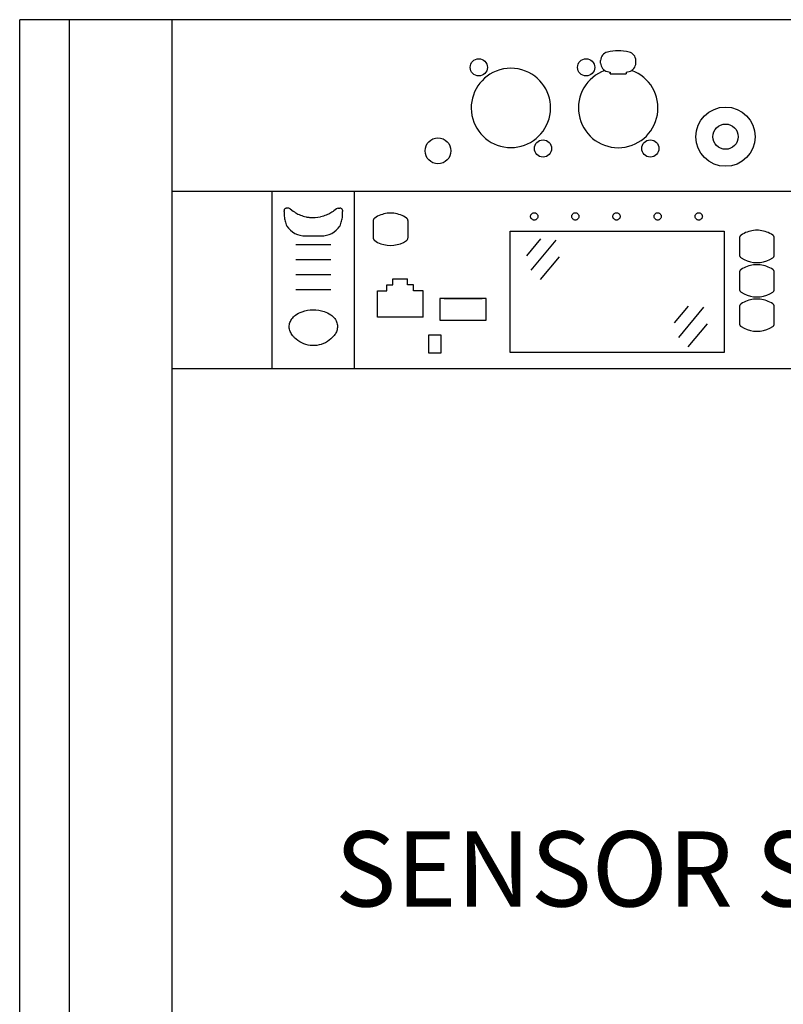
# Model space of a CAD drawing. Units: inches. Extents: x 0.1 to 17.5, y 0.1 to 24.2.
# Drawn here: x 0.1 to 9, y 12.7 to 24.2 of the extents above; entities that cross this region are included whole.
import ezdxf

# ---------------------------------------------------------------- set-up
doc = ezdxf.new("R2010")
doc.units = ezdxf.units.IN
doc.header["$LTSCALE"] = 3
doc.header["$MEASUREMENT"] = 0
doc.layers.get('0').update_dxf_attribs({"linetype": 'CONTINUOUS'})
doc.layers.add('TEXT', color=1, linetype='CONTINUOUS')
doc.styles.add('ARIAL', font='arial.ttf')

msp = doc.modelspace()

# ---------------------------------------------------------------- linework, layer by layer
for p, q in [((0.083, 0.87), (0.083, 24.21)), ((17.526, 24.21), (0.083, 24.21)), ((0.663, 0.87), (0.663, 24.21)), ((1.854, 24.21), (1.854, 0.87)), ((6.849, 23.705), (6.849, 23.735)), ((7.259, 23.705), (7.259, 23.735)), ((6.961, 23.6), (6.961, 23.578)), ((6.961, 23.578), (6.961, 23.6)), ((6.961, 23.578), (7.147, 23.578)), ((7.147, 23.6), (7.147, 23.578)), ((15.766, 22.21), (1.854, 22.21)), ((3.025, 20.149), (3.025, 22.21)), ((3.982, 20.149), (3.982, 22.21)), ((3.216, 22.015), (3.194, 22.016)), ((3.792, 22.015), (3.812, 22.016)), ((3.163, 21.99), (3.162, 21.985)), ((3.162, 21.978), (3.162, 21.985)), ((3.235, 22.007), (3.267, 21.982)), ((3.772, 22.007), (3.743, 21.984)), ((3.844, 21.991), (3.844, 21.985)), ((3.844, 21.985), (3.844, 21.978)), ((4.211, 21.896), (4.209, 21.893)), ((4.214, 21.899), (4.211, 21.896)), ((4.218, 21.901), (4.214, 21.899)), ((4.235, 21.912), (4.218, 21.901)), ((4.252, 21.922), (4.235, 21.912)), ((4.27, 21.93), (4.252, 21.922)), ((4.288, 21.938), (4.27, 21.93)), ((4.307, 21.944), (4.288, 21.938)), ((4.326, 21.949), (4.307, 21.944)), ((4.345, 21.953), (4.326, 21.949)), ((4.364, 21.956), (4.345, 21.953)), ((4.384, 21.958), (4.364, 21.956)), ((4.403, 21.958), (4.384, 21.958)), ((4.422, 21.958), (4.403, 21.958)), ((4.442, 21.956), (4.422, 21.958)), ((4.461, 21.953), (4.442, 21.956)), ((4.48, 21.949), (4.461, 21.953)), ((4.499, 21.944), (4.48, 21.949)), ((4.517, 21.938), (4.499, 21.944)), ((4.536, 21.931), (4.517, 21.938)), ((4.553, 21.922), (4.536, 21.931)), ((4.571, 21.912), (4.553, 21.922)), ((4.588, 21.901), (4.571, 21.912)), ((4.591, 21.899), (4.588, 21.901)), ((4.594, 21.896), (4.591, 21.899)), ((4.597, 21.893), (4.594, 21.896)), ((6.034, 21.926), (6.036, 21.933)), ((6.034, 21.926), (6.036, 21.933)), ((6.034, 21.926), (6.036, 21.933)), ((6.034, 21.92), (6.034, 21.926)), ((6.034, 21.92), (6.034, 21.926)), ((6.034, 21.92), (6.034, 21.926)), ((6.034, 21.913), (6.034, 21.92)), ((6.034, 21.913), (6.034, 21.92)), ((6.034, 21.913), (6.034, 21.92)), ((6.036, 21.906), (6.034, 21.913)), ((6.036, 21.906), (6.034, 21.913)), ((6.036, 21.906), (6.034, 21.913)), ((6.036, 21.933), (6.038, 21.939)), ((6.036, 21.933), (6.038, 21.939)), ((6.036, 21.933), (6.038, 21.939)), ((6.038, 21.9), (6.036, 21.906)), ((6.038, 21.9), (6.036, 21.906)), ((6.038, 21.9), (6.036, 21.906)), ((6.038, 21.939), (6.042, 21.944)), ((6.038, 21.939), (6.042, 21.944)), ((6.038, 21.939), (6.042, 21.944)), ((6.042, 21.895), (6.038, 21.9)), ((6.042, 21.895), (6.038, 21.9)), ((6.042, 21.895), (6.038, 21.9)), ((6.042, 21.944), (6.046, 21.949)), ((6.042, 21.944), (6.046, 21.949)), ((6.042, 21.944), (6.046, 21.949)), ((6.046, 21.949), (6.051, 21.954)), ((6.046, 21.949), (6.051, 21.954)), ((6.046, 21.949), (6.051, 21.954)), ((6.051, 21.954), (6.056, 21.957)), ((6.051, 21.954), (6.056, 21.957)), ((6.051, 21.954), (6.056, 21.957)), ((6.056, 21.957), (6.063, 21.96)), ((6.056, 21.957), (6.063, 21.96)), ((6.056, 21.957), (6.063, 21.96)), ((6.063, 21.96), (6.069, 21.961)), ((6.063, 21.96), (6.069, 21.961)), ((6.063, 21.96), (6.069, 21.961)), ((6.069, 21.961), (6.076, 21.962)), ((6.069, 21.961), (6.076, 21.962)), ((6.069, 21.961), (6.076, 21.962)), ((6.076, 21.962), (6.083, 21.961)), ((6.076, 21.962), (6.083, 21.961)), ((6.076, 21.962), (6.083, 21.961)), ((6.083, 21.961), (6.089, 21.96)), ((6.083, 21.961), (6.089, 21.96)), ((6.083, 21.961), (6.089, 21.96)), ((6.089, 21.96), (6.095, 21.957)), ((6.089, 21.96), (6.095, 21.957)), ((6.089, 21.96), (6.095, 21.957)), ((6.095, 21.957), (6.101, 21.954)), ((6.095, 21.957), (6.101, 21.954)), ((6.095, 21.957), (6.101, 21.954)), ((6.101, 21.954), (6.106, 21.949)), ((6.101, 21.954), (6.106, 21.949)), ((6.101, 21.954), (6.106, 21.949)), ((6.106, 21.949), (6.11, 21.944)), ((6.106, 21.949), (6.11, 21.944)), ((6.106, 21.949), (6.11, 21.944)), ((6.11, 21.944), (6.113, 21.939)), ((6.11, 21.944), (6.113, 21.939)), ((6.11, 21.944), (6.113, 21.939)), ((6.113, 21.9), (6.11, 21.895)), ((6.113, 21.9), (6.11, 21.895)), ((6.113, 21.9), (6.11, 21.895)), ((6.113, 21.939), (6.116, 21.933)), ((6.113, 21.939), (6.116, 21.933)), ((6.113, 21.939), (6.116, 21.933)), ((6.116, 21.906), (6.113, 21.9)), ((6.116, 21.906), (6.113, 21.9)), ((6.116, 21.906), (6.113, 21.9)), ((6.116, 21.933), (6.117, 21.926)), ((6.116, 21.933), (6.117, 21.926)), ((6.116, 21.933), (6.117, 21.926)), ((6.117, 21.913), (6.116, 21.906)), ((6.117, 21.913), (6.116, 21.906)), ((6.117, 21.913), (6.116, 21.906)), ((6.117, 21.926), (6.118, 21.92)), ((6.117, 21.926), (6.118, 21.92)), ((6.117, 21.926), (6.118, 21.92)), ((6.118, 21.92), (6.117, 21.913)), ((6.118, 21.92), (6.117, 21.913)), ((6.118, 21.92), (6.117, 21.913)), ((6.513, 21.926), (6.515, 21.933)), ((6.513, 21.926), (6.515, 21.933)), ((6.513, 21.926), (6.515, 21.933)), ((6.513, 21.92), (6.513, 21.926)), ((6.513, 21.92), (6.513, 21.926)), ((6.513, 21.92), (6.513, 21.926)), ((6.513, 21.913), (6.513, 21.92)), ((6.513, 21.913), (6.513, 21.92)), ((6.513, 21.913), (6.513, 21.92)), ((6.515, 21.906), (6.513, 21.913)), ((6.515, 21.906), (6.513, 21.913)), ((6.515, 21.906), (6.513, 21.913)), ((6.515, 21.933), (6.517, 21.939)), ((6.515, 21.933), (6.517, 21.939)), ((6.515, 21.933), (6.517, 21.939)), ((6.517, 21.9), (6.515, 21.906)), ((6.517, 21.9), (6.515, 21.906)), ((6.517, 21.9), (6.515, 21.906)), ((6.517, 21.939), (6.521, 21.944)), ((6.517, 21.939), (6.521, 21.944)), ((6.517, 21.939), (6.521, 21.944)), ((6.521, 21.895), (6.517, 21.9)), ((6.521, 21.895), (6.517, 21.9)), ((6.521, 21.895), (6.517, 21.9)), ((6.521, 21.944), (6.525, 21.949)), ((6.521, 21.944), (6.525, 21.949)), ((6.521, 21.944), (6.525, 21.949)), ((6.525, 21.949), (6.53, 21.954)), ((6.525, 21.949), (6.53, 21.954)), ((6.525, 21.949), (6.53, 21.954)), ((6.53, 21.954), (6.535, 21.957)), ((6.53, 21.954), (6.535, 21.957)), ((6.53, 21.954), (6.535, 21.957)), ((6.535, 21.957), (6.542, 21.96)), ((6.535, 21.957), (6.542, 21.96)), ((6.535, 21.957), (6.542, 21.96)), ((6.542, 21.96), (6.548, 21.961)), ((6.542, 21.96), (6.548, 21.961)), ((6.542, 21.96), (6.548, 21.961)), ((6.548, 21.961), (6.555, 21.962)), ((6.548, 21.961), (6.555, 21.962)), ((6.548, 21.961), (6.555, 21.962)), ((6.555, 21.962), (6.562, 21.961)), ((6.555, 21.962), (6.562, 21.961)), ((6.555, 21.962), (6.562, 21.961)), ((6.562, 21.961), (6.568, 21.96)), ((6.562, 21.961), (6.568, 21.96)), ((6.562, 21.961), (6.568, 21.96)), ((6.568, 21.96), (6.574, 21.957)), ((6.568, 21.96), (6.574, 21.957)), ((6.568, 21.96), (6.574, 21.957)), ((6.574, 21.957), (6.58, 21.954)), ((6.574, 21.957), (6.58, 21.954)), ((6.574, 21.957), (6.58, 21.954)), ((6.58, 21.954), (6.585, 21.949)), ((6.58, 21.954), (6.585, 21.949)), ((6.58, 21.954), (6.585, 21.949)), ((6.585, 21.949), (6.589, 21.944)), ((6.585, 21.949), (6.589, 21.944)), ((6.585, 21.949), (6.589, 21.944)), ((6.589, 21.944), (6.592, 21.939)), ((6.589, 21.944), (6.592, 21.939)), ((6.589, 21.944), (6.592, 21.939)), ((6.592, 21.9), (6.589, 21.895)), ((6.592, 21.9), (6.589, 21.895)), ((6.592, 21.9), (6.589, 21.895)), ((6.592, 21.939), (6.595, 21.933)), ((6.592, 21.939), (6.595, 21.933)), ((6.592, 21.939), (6.595, 21.933)), ((6.595, 21.906), (6.592, 21.9)), ((6.595, 21.906), (6.592, 21.9)), ((6.595, 21.906), (6.592, 21.9)), ((6.595, 21.933), (6.596, 21.926)), ((6.595, 21.933), (6.596, 21.926)), ((6.595, 21.933), (6.596, 21.926)), ((6.596, 21.913), (6.595, 21.906)), ((6.596, 21.913), (6.595, 21.906)), ((6.596, 21.913), (6.595, 21.906)), ((6.596, 21.926), (6.597, 21.92)), ((6.596, 21.926), (6.597, 21.92)), ((6.596, 21.926), (6.597, 21.92)), ((6.597, 21.92), (6.596, 21.913)), ((6.597, 21.92), (6.596, 21.913)), ((6.597, 21.92), (6.596, 21.913)), ((6.992, 21.926), (6.994, 21.933)), ((6.992, 21.926), (6.994, 21.933)), ((6.992, 21.926), (6.994, 21.933)), ((6.992, 21.92), (6.992, 21.926)), ((6.992, 21.92), (6.992, 21.926)), ((6.992, 21.92), (6.992, 21.926)), ((6.992, 21.913), (6.992, 21.92)), ((6.992, 21.913), (6.992, 21.92)), ((6.992, 21.913), (6.992, 21.92)), ((6.994, 21.906), (6.992, 21.913)), ((6.994, 21.906), (6.992, 21.913)), ((6.994, 21.906), (6.992, 21.913)), ((6.994, 21.933), (6.996, 21.939)), ((6.994, 21.933), (6.996, 21.939)), ((6.994, 21.933), (6.996, 21.939)), ((6.996, 21.9), (6.994, 21.906)), ((6.996, 21.9), (6.994, 21.906)), ((6.996, 21.9), (6.994, 21.906)), ((6.996, 21.939), (7, 21.944)), ((6.996, 21.939), (7, 21.944)), ((6.996, 21.939), (7, 21.944)), ((7, 21.895), (6.996, 21.9)), ((7, 21.895), (6.996, 21.9)), ((7, 21.895), (6.996, 21.9)), ((7, 21.944), (7.004, 21.949)), ((7, 21.944), (7.004, 21.949)), ((7, 21.944), (7.004, 21.949)), ((7.004, 21.949), (7.009, 21.954)), ((7.004, 21.949), (7.009, 21.954)), ((7.004, 21.949), (7.009, 21.954)), ((7.009, 21.954), (7.014, 21.957)), ((7.009, 21.954), (7.014, 21.957)), ((7.009, 21.954), (7.014, 21.957)), ((7.014, 21.957), (7.021, 21.96)), ((7.014, 21.957), (7.021, 21.96)), ((7.014, 21.957), (7.021, 21.96)), ((7.021, 21.96), (7.027, 21.961)), ((7.021, 21.96), (7.027, 21.961)), ((7.021, 21.96), (7.027, 21.961)), ((7.027, 21.961), (7.034, 21.962)), ((7.027, 21.961), (7.034, 21.962)), ((7.027, 21.961), (7.034, 21.962)), ((7.034, 21.962), (7.041, 21.961)), ((7.034, 21.962), (7.041, 21.961)), ((7.034, 21.962), (7.041, 21.961)), ((7.041, 21.961), (7.047, 21.96)), ((7.041, 21.961), (7.047, 21.96)), ((7.041, 21.961), (7.047, 21.96)), ((7.047, 21.96), (7.053, 21.957)), ((7.047, 21.96), (7.053, 21.957)), ((7.047, 21.96), (7.053, 21.957)), ((7.053, 21.957), (7.059, 21.954)), ((7.053, 21.957), (7.059, 21.954)), ((7.053, 21.957), (7.059, 21.954)), ((7.059, 21.954), (7.064, 21.949)), ((7.059, 21.954), (7.064, 21.949)), ((7.059, 21.954), (7.064, 21.949)), ((7.064, 21.949), (7.068, 21.944)), ((7.064, 21.949), (7.068, 21.944)), ((7.064, 21.949), (7.068, 21.944)), ((7.068, 21.944), (7.071, 21.939)), ((7.068, 21.944), (7.071, 21.939)), ((7.068, 21.944), (7.071, 21.939)), ((7.071, 21.9), (7.068, 21.895)), ((7.071, 21.9), (7.068, 21.895)), ((7.071, 21.9), (7.068, 21.895)), ((7.071, 21.939), (7.074, 21.933)), ((7.071, 21.939), (7.074, 21.933)), ((7.071, 21.939), (7.074, 21.933)), ((7.074, 21.906), (7.071, 21.9)), ((7.074, 21.906), (7.071, 21.9)), ((7.074, 21.906), (7.071, 21.9)), ((7.074, 21.933), (7.075, 21.926)), ((7.074, 21.933), (7.075, 21.926)), ((7.074, 21.933), (7.075, 21.926)), ((7.075, 21.913), (7.074, 21.906)), ((7.075, 21.913), (7.074, 21.906)), ((7.075, 21.913), (7.074, 21.906)), ((7.075, 21.926), (7.076, 21.92)), ((7.075, 21.926), (7.076, 21.92)), ((7.075, 21.926), (7.076, 21.92)), ((7.076, 21.92), (7.075, 21.913)), ((7.076, 21.92), (7.075, 21.913)), ((7.076, 21.92), (7.075, 21.913)), ((7.471, 21.926), (7.473, 21.933)), ((7.471, 21.926), (7.473, 21.933)), ((7.471, 21.926), (7.473, 21.933)), ((7.471, 21.92), (7.471, 21.926)), ((7.471, 21.92), (7.471, 21.926)), ((7.471, 21.92), (7.471, 21.926)), ((7.471, 21.913), (7.471, 21.92)), ((7.471, 21.913), (7.471, 21.92)), ((7.471, 21.913), (7.471, 21.92)), ((7.473, 21.906), (7.471, 21.913)), ((7.473, 21.906), (7.471, 21.913)), ((7.473, 21.906), (7.471, 21.913)), ((7.473, 21.933), (7.475, 21.939)), ((7.473, 21.933), (7.475, 21.939)), ((7.473, 21.933), (7.475, 21.939)), ((7.475, 21.9), (7.473, 21.906)), ((7.475, 21.9), (7.473, 21.906)), ((7.475, 21.9), (7.473, 21.906)), ((7.475, 21.939), (7.479, 21.944)), ((7.475, 21.939), (7.479, 21.944)), ((7.475, 21.939), (7.479, 21.944)), ((7.479, 21.895), (7.475, 21.9)), ((7.479, 21.895), (7.475, 21.9)), ((7.479, 21.895), (7.475, 21.9)), ((7.479, 21.944), (7.483, 21.949)), ((7.479, 21.944), (7.483, 21.949)), ((7.479, 21.944), (7.483, 21.949)), ((7.483, 21.949), (7.488, 21.954)), ((7.483, 21.949), (7.488, 21.954)), ((7.483, 21.949), (7.488, 21.954)), ((7.488, 21.954), (7.493, 21.957)), ((7.488, 21.954), (7.493, 21.957)), ((7.488, 21.954), (7.493, 21.957)), ((7.493, 21.957), (7.499, 21.96)), ((7.493, 21.957), (7.499, 21.96)), ((7.493, 21.957), (7.499, 21.96)), ((7.499, 21.96), (7.506, 21.961)), ((7.499, 21.96), (7.506, 21.961)), ((7.499, 21.96), (7.506, 21.961)), ((7.506, 21.961), (7.513, 21.962)), ((7.506, 21.961), (7.513, 21.962)), ((7.506, 21.961), (7.513, 21.962)), ((7.513, 21.962), (7.52, 21.961)), ((7.513, 21.962), (7.52, 21.961)), ((7.513, 21.962), (7.52, 21.961)), ((7.52, 21.961), (7.526, 21.96)), ((7.52, 21.961), (7.526, 21.96)), ((7.52, 21.961), (7.526, 21.96)), ((7.526, 21.96), (7.532, 21.957)), ((7.526, 21.96), (7.532, 21.957)), ((7.526, 21.96), (7.532, 21.957)), ((7.532, 21.957), (7.538, 21.954)), ((7.532, 21.957), (7.538, 21.954)), ((7.532, 21.957), (7.538, 21.954)), ((7.538, 21.954), (7.543, 21.949)), ((7.538, 21.954), (7.543, 21.949)), ((7.538, 21.954), (7.543, 21.949)), ((7.543, 21.949), (7.547, 21.944)), ((7.543, 21.949), (7.547, 21.944)), ((7.543, 21.949), (7.547, 21.944)), ((7.547, 21.944), (7.55, 21.939)), ((7.547, 21.944), (7.55, 21.939)), ((7.547, 21.944), (7.55, 21.939)), ((7.55, 21.9), (7.547, 21.895)), ((7.55, 21.9), (7.547, 21.895)), ((7.55, 21.9), (7.547, 21.895)), ((7.55, 21.939), (7.553, 21.933)), ((7.55, 21.939), (7.553, 21.933)), ((7.55, 21.939), (7.553, 21.933)), ((7.553, 21.906), (7.55, 21.9)), ((7.553, 21.906), (7.55, 21.9)), ((7.553, 21.906), (7.55, 21.9)), ((7.553, 21.933), (7.554, 21.926)), ((7.553, 21.933), (7.554, 21.926)), ((7.553, 21.933), (7.554, 21.926)), ((7.554, 21.913), (7.553, 21.906)), ((7.554, 21.913), (7.553, 21.906)), ((7.554, 21.913), (7.553, 21.906)), ((7.554, 21.926), (7.555, 21.92)), ((7.554, 21.926), (7.555, 21.92)), ((7.554, 21.926), (7.555, 21.92)), ((7.555, 21.92), (7.554, 21.913)), ((7.555, 21.92), (7.554, 21.913)), ((7.555, 21.92), (7.554, 21.913)), ((7.95, 21.926), (7.952, 21.933)), ((7.95, 21.926), (7.952, 21.933)), ((7.95, 21.926), (7.952, 21.933)), ((7.95, 21.92), (7.95, 21.926)), ((7.95, 21.92), (7.95, 21.926)), ((7.95, 21.92), (7.95, 21.926)), ((7.95, 21.913), (7.95, 21.92)), ((7.95, 21.913), (7.95, 21.92)), ((7.95, 21.913), (7.95, 21.92)), ((7.952, 21.906), (7.95, 21.913)), ((7.952, 21.906), (7.95, 21.913)), ((7.952, 21.906), (7.95, 21.913)), ((7.952, 21.933), (7.954, 21.939)), ((7.952, 21.933), (7.954, 21.939)), ((7.952, 21.933), (7.954, 21.939)), ((7.954, 21.9), (7.952, 21.906)), ((7.954, 21.9), (7.952, 21.906)), ((7.954, 21.9), (7.952, 21.906)), ((7.954, 21.939), (7.958, 21.944)), ((7.954, 21.939), (7.958, 21.944)), ((7.954, 21.939), (7.958, 21.944)), ((7.958, 21.895), (7.954, 21.9)), ((7.958, 21.895), (7.954, 21.9)), ((7.958, 21.895), (7.954, 21.9)), ((7.958, 21.944), (7.962, 21.949)), ((7.958, 21.944), (7.962, 21.949)), ((7.958, 21.944), (7.962, 21.949)), ((7.962, 21.949), (7.967, 21.954)), ((7.962, 21.949), (7.967, 21.954)), ((7.962, 21.949), (7.967, 21.954)), ((7.967, 21.954), (7.972, 21.957)), ((7.967, 21.954), (7.972, 21.957)), ((7.967, 21.954), (7.972, 21.957)), ((7.972, 21.957), (7.979, 21.96)), ((7.972, 21.957), (7.979, 21.96)), ((7.972, 21.957), (7.979, 21.96)), ((7.979, 21.96), (7.985, 21.961)), ((7.979, 21.96), (7.985, 21.961)), ((7.979, 21.96), (7.985, 21.961)), ((7.985, 21.961), (7.992, 21.962)), ((7.985, 21.961), (7.992, 21.962)), ((7.985, 21.961), (7.992, 21.962)), ((7.992, 21.962), (7.999, 21.961)), ((7.992, 21.962), (7.999, 21.961)), ((7.992, 21.962), (7.999, 21.961)), ((7.999, 21.961), (8.005, 21.96)), ((7.999, 21.961), (8.005, 21.96)), ((7.999, 21.961), (8.005, 21.96)), ((8.005, 21.96), (8.011, 21.957)), ((8.005, 21.96), (8.011, 21.957)), ((8.005, 21.96), (8.011, 21.957)), ((8.011, 21.957), (8.017, 21.954)), ((8.011, 21.957), (8.017, 21.954)), ((8.011, 21.957), (8.017, 21.954)), ((8.017, 21.954), (8.022, 21.949)), ((8.017, 21.954), (8.022, 21.949)), ((8.017, 21.954), (8.022, 21.949)), ((8.022, 21.949), (8.026, 21.944)), ((8.022, 21.949), (8.026, 21.944)), ((8.022, 21.949), (8.026, 21.944)), ((8.026, 21.944), (8.029, 21.939)), ((8.026, 21.944), (8.029, 21.939)), ((8.026, 21.944), (8.029, 21.939)), ((8.029, 21.9), (8.026, 21.895)), ((8.029, 21.9), (8.026, 21.895)), ((8.029, 21.9), (8.026, 21.895)), ((8.029, 21.939), (8.032, 21.933)), ((8.029, 21.939), (8.032, 21.933)), ((8.029, 21.939), (8.032, 21.933)), ((8.032, 21.906), (8.029, 21.9)), ((8.032, 21.906), (8.029, 21.9)), ((8.032, 21.906), (8.029, 21.9)), ((8.032, 21.933), (8.033, 21.926)), ((8.032, 21.933), (8.033, 21.926)), ((8.032, 21.933), (8.033, 21.926)), ((8.033, 21.913), (8.032, 21.906)), ((8.033, 21.913), (8.032, 21.906)), ((8.033, 21.913), (8.032, 21.906)), ((8.033, 21.926), (8.034, 21.92)), ((8.033, 21.926), (8.034, 21.92)), ((8.033, 21.926), (8.034, 21.92)), ((8.034, 21.92), (8.033, 21.913)), ((8.034, 21.92), (8.033, 21.913)), ((8.034, 21.92), (8.033, 21.913)), ((4.201, 21.876), (4.2, 21.872)), ((4.2, 21.872), (4.2, 21.868)), ((4.2, 21.868), (4.2, 21.848)), ((4.2, 21.848), (4.2, 21.829)), ((4.2, 21.829), (4.2, 21.809)), ((4.2, 21.809), (4.2, 21.79)), ((4.2, 21.79), (4.2, 21.77)), ((4.202, 21.88), (4.201, 21.876)), ((4.203, 21.884), (4.202, 21.88)), ((4.204, 21.887), (4.203, 21.884)), ((4.206, 21.89), (4.204, 21.887)), ((4.209, 21.893), (4.206, 21.89)), ((4.6, 21.89), (4.597, 21.893)), ((4.601, 21.887), (4.6, 21.89)), ((4.603, 21.884), (4.601, 21.887)), ((4.604, 21.88), (4.603, 21.884)), ((4.605, 21.876), (4.604, 21.88)), ((4.605, 21.872), (4.605, 21.876)), ((4.606, 21.868), (4.605, 21.872)), ((4.606, 21.848), (4.606, 21.868)), ((4.606, 21.829), (4.606, 21.848)), ((4.606, 21.809), (4.606, 21.829)), ((4.606, 21.79), (4.606, 21.809)), ((4.606, 21.77), (4.606, 21.79)), ((6.046, 21.89), (6.042, 21.895)), ((6.046, 21.89), (6.042, 21.895)), ((6.046, 21.89), (6.042, 21.895)), ((6.051, 21.886), (6.046, 21.89)), ((6.051, 21.886), (6.046, 21.89)), ((6.051, 21.886), (6.046, 21.89)), ((6.056, 21.882), (6.051, 21.886)), ((6.056, 21.882), (6.051, 21.886)), ((6.056, 21.882), (6.051, 21.886)), ((6.063, 21.88), (6.056, 21.882)), ((6.063, 21.88), (6.056, 21.882)), ((6.063, 21.88), (6.056, 21.882)), ((6.069, 21.878), (6.063, 21.88)), ((6.069, 21.878), (6.063, 21.88)), ((6.069, 21.878), (6.063, 21.88)), ((6.076, 21.877), (6.069, 21.878)), ((6.076, 21.877), (6.069, 21.878)), ((6.076, 21.877), (6.069, 21.878)), ((6.083, 21.878), (6.076, 21.877)), ((6.083, 21.878), (6.076, 21.877)), ((6.083, 21.878), (6.076, 21.877)), ((6.089, 21.88), (6.083, 21.878)), ((6.089, 21.88), (6.083, 21.878)), ((6.089, 21.88), (6.083, 21.878)), ((6.095, 21.882), (6.089, 21.88)), ((6.095, 21.882), (6.089, 21.88)), ((6.095, 21.882), (6.089, 21.88)), ((6.101, 21.886), (6.095, 21.882)), ((6.101, 21.886), (6.095, 21.882)), ((6.101, 21.886), (6.095, 21.882)), ((6.106, 21.89), (6.101, 21.886)), ((6.106, 21.89), (6.101, 21.886)), ((6.106, 21.89), (6.101, 21.886)), ((6.11, 21.895), (6.106, 21.89)), ((6.11, 21.895), (6.106, 21.89)), ((6.11, 21.895), (6.106, 21.89)), ((6.525, 21.89), (6.521, 21.895)), ((6.525, 21.89), (6.521, 21.895)), ((6.525, 21.89), (6.521, 21.895)), ((6.53, 21.886), (6.525, 21.89)), ((6.53, 21.886), (6.525, 21.89)), ((6.53, 21.886), (6.525, 21.89)), ((6.535, 21.882), (6.53, 21.886)), ((6.535, 21.882), (6.53, 21.886)), ((6.535, 21.882), (6.53, 21.886)), ((6.542, 21.88), (6.535, 21.882)), ((6.542, 21.88), (6.535, 21.882)), ((6.542, 21.88), (6.535, 21.882)), ((6.548, 21.878), (6.542, 21.88)), ((6.548, 21.878), (6.542, 21.88)), ((6.548, 21.878), (6.542, 21.88)), ((6.555, 21.877), (6.548, 21.878)), ((6.555, 21.877), (6.548, 21.878)), ((6.555, 21.877), (6.548, 21.878)), ((6.562, 21.878), (6.555, 21.877)), ((6.562, 21.878), (6.555, 21.877)), ((6.562, 21.878), (6.555, 21.877)), ((6.568, 21.88), (6.562, 21.878)), ((6.568, 21.88), (6.562, 21.878)), ((6.568, 21.88), (6.562, 21.878)), ((6.574, 21.882), (6.568, 21.88)), ((6.574, 21.882), (6.568, 21.88)), ((6.574, 21.882), (6.568, 21.88)), ((6.58, 21.886), (6.574, 21.882)), ((6.58, 21.886), (6.574, 21.882)), ((6.58, 21.886), (6.574, 21.882)), ((6.585, 21.89), (6.58, 21.886)), ((6.585, 21.89), (6.58, 21.886)), ((6.585, 21.89), (6.58, 21.886)), ((6.589, 21.895), (6.585, 21.89)), ((6.589, 21.895), (6.585, 21.89)), ((6.589, 21.895), (6.585, 21.89)), ((7.004, 21.89), (7, 21.895)), ((7.004, 21.89), (7, 21.895)), ((7.004, 21.89), (7, 21.895)), ((7.009, 21.886), (7.004, 21.89)), ((7.009, 21.886), (7.004, 21.89)), ((7.009, 21.886), (7.004, 21.89)), ((7.014, 21.882), (7.009, 21.886)), ((7.014, 21.882), (7.009, 21.886)), ((7.014, 21.882), (7.009, 21.886)), ((7.021, 21.88), (7.014, 21.882)), ((7.021, 21.88), (7.014, 21.882)), ((7.021, 21.88), (7.014, 21.882)), ((7.027, 21.878), (7.021, 21.88)), ((7.027, 21.878), (7.021, 21.88)), ((7.027, 21.878), (7.021, 21.88)), ((7.034, 21.877), (7.027, 21.878)), ((7.034, 21.877), (7.027, 21.878)), ((7.034, 21.877), (7.027, 21.878)), ((7.041, 21.878), (7.034, 21.877)), ((7.041, 21.878), (7.034, 21.877)), ((7.041, 21.878), (7.034, 21.877)), ((7.047, 21.88), (7.041, 21.878)), ((7.047, 21.88), (7.041, 21.878)), ((7.047, 21.88), (7.041, 21.878)), ((7.053, 21.882), (7.047, 21.88)), ((7.053, 21.882), (7.047, 21.88)), ((7.053, 21.882), (7.047, 21.88)), ((7.059, 21.886), (7.053, 21.882)), ((7.059, 21.886), (7.053, 21.882)), ((7.059, 21.886), (7.053, 21.882)), ((7.064, 21.89), (7.059, 21.886)), ((7.064, 21.89), (7.059, 21.886)), ((7.064, 21.89), (7.059, 21.886)), ((7.068, 21.895), (7.064, 21.89)), ((7.068, 21.895), (7.064, 21.89)), ((7.068, 21.895), (7.064, 21.89)), ((7.483, 21.89), (7.479, 21.895)), ((7.483, 21.89), (7.479, 21.895)), ((7.483, 21.89), (7.479, 21.895)), ((7.488, 21.886), (7.483, 21.89)), ((7.488, 21.886), (7.483, 21.89)), ((7.488, 21.886), (7.483, 21.89)), ((7.493, 21.882), (7.488, 21.886)), ((7.493, 21.882), (7.488, 21.886)), ((7.493, 21.882), (7.488, 21.886)), ((7.499, 21.88), (7.493, 21.882)), ((7.499, 21.88), (7.493, 21.882)), ((7.499, 21.88), (7.493, 21.882)), ((7.506, 21.878), (7.499, 21.88)), ((7.506, 21.878), (7.499, 21.88)), ((7.506, 21.878), (7.499, 21.88)), ((7.513, 21.877), (7.506, 21.878)), ((7.513, 21.877), (7.506, 21.878)), ((7.513, 21.877), (7.506, 21.878)), ((7.52, 21.878), (7.513, 21.877)), ((7.52, 21.878), (7.513, 21.877)), ((7.52, 21.878), (7.513, 21.877)), ((7.526, 21.88), (7.52, 21.878)), ((7.526, 21.88), (7.52, 21.878)), ((7.526, 21.88), (7.52, 21.878)), ((7.532, 21.882), (7.526, 21.88)), ((7.532, 21.882), (7.526, 21.88)), ((7.532, 21.882), (7.526, 21.88)), ((7.538, 21.886), (7.532, 21.882)), ((7.538, 21.886), (7.532, 21.882)), ((7.538, 21.886), (7.532, 21.882)), ((7.543, 21.89), (7.538, 21.886)), ((7.543, 21.89), (7.538, 21.886)), ((7.543, 21.89), (7.538, 21.886)), ((7.547, 21.895), (7.543, 21.89)), ((7.547, 21.895), (7.543, 21.89)), ((7.547, 21.895), (7.543, 21.89)), ((7.962, 21.89), (7.958, 21.895)), ((7.962, 21.89), (7.958, 21.895)), ((7.962, 21.89), (7.958, 21.895)), ((7.967, 21.886), (7.962, 21.89)), ((7.967, 21.886), (7.962, 21.89)), ((7.967, 21.886), (7.962, 21.89)), ((7.972, 21.882), (7.967, 21.886)), ((7.972, 21.882), (7.967, 21.886)), ((7.972, 21.882), (7.967, 21.886)), ((7.979, 21.88), (7.972, 21.882)), ((7.979, 21.88), (7.972, 21.882)), ((7.979, 21.88), (7.972, 21.882)), ((7.985, 21.878), (7.979, 21.88)), ((7.985, 21.878), (7.979, 21.88)), ((7.985, 21.878), (7.979, 21.88)), ((7.992, 21.877), (7.985, 21.878)), ((7.992, 21.877), (7.985, 21.878)), ((7.992, 21.877), (7.985, 21.878)), ((7.999, 21.878), (7.992, 21.877)), ((7.999, 21.878), (7.992, 21.877)), ((7.999, 21.878), (7.992, 21.877)), ((8.005, 21.88), (7.999, 21.878)), ((8.005, 21.88), (7.999, 21.878)), ((8.005, 21.88), (7.999, 21.878)), ((8.011, 21.882), (8.005, 21.88)), ((8.011, 21.882), (8.005, 21.88)), ((8.011, 21.882), (8.005, 21.88)), ((8.017, 21.886), (8.011, 21.882)), ((8.017, 21.886), (8.011, 21.882)), ((8.017, 21.886), (8.011, 21.882)), ((8.022, 21.89), (8.017, 21.886)), ((8.022, 21.89), (8.017, 21.886)), ((8.022, 21.89), (8.017, 21.886)), ((8.026, 21.895), (8.022, 21.89)), ((8.026, 21.895), (8.022, 21.89)), ((8.026, 21.895), (8.022, 21.89)), ((3.594, 21.691), (3.412, 21.691)), ((4.2, 21.77), (4.2, 21.751)), ((4.2, 21.751), (4.2, 21.731)), ((4.2, 21.731), (4.2, 21.712)), ((4.2, 21.712), (4.2, 21.692)), ((4.2, 21.692), (4.2, 21.673)), ((4.2, 21.673), (4.2, 21.668)), ((4.2, 21.668), (4.201, 21.664)), ((4.605, 21.668), (4.606, 21.673)), ((4.605, 21.664), (4.605, 21.668)), ((4.606, 21.751), (4.606, 21.77)), ((4.606, 21.731), (4.606, 21.751)), ((4.606, 21.712), (4.606, 21.731)), ((4.606, 21.692), (4.606, 21.712)), ((4.606, 21.673), (4.606, 21.692)), ((5.794, 21.749), (8.288, 21.749)), ((5.794, 20.334), (5.794, 21.749)), ((8.288, 21.749), (8.288, 20.334)), ((8.468, 21.676), (8.467, 21.672)), ((8.467, 21.672), (8.467, 21.668)), ((8.467, 21.668), (8.467, 21.648)), ((8.47, 21.684), (8.468, 21.68)), ((8.468, 21.68), (8.468, 21.676)), ((8.471, 21.687), (8.47, 21.684)), ((8.473, 21.69), (8.471, 21.687)), ((8.475, 21.693), (8.473, 21.69)), ((8.478, 21.696), (8.475, 21.693)), ((8.481, 21.699), (8.478, 21.696)), ((8.485, 21.701), (8.481, 21.699)), ((8.502, 21.712), (8.485, 21.701)), ((8.519, 21.722), (8.502, 21.712)), ((8.537, 21.731), (8.519, 21.722)), ((8.555, 21.738), (8.537, 21.731)), ((8.574, 21.744), (8.555, 21.738)), ((8.593, 21.749), (8.574, 21.744)), ((8.612, 21.753), (8.593, 21.749)), ((8.631, 21.756), (8.612, 21.753)), ((8.651, 21.758), (8.631, 21.756)), ((8.67, 21.759), (8.651, 21.758)), ((8.689, 21.758), (8.67, 21.759)), ((8.709, 21.756), (8.689, 21.758)), ((8.728, 21.753), (8.709, 21.756)), ((8.747, 21.749), (8.728, 21.753)), ((8.766, 21.744), (8.747, 21.749)), ((8.784, 21.738), (8.766, 21.744)), ((8.802, 21.731), (8.784, 21.738)), ((8.82, 21.722), (8.802, 21.731)), ((8.838, 21.712), (8.82, 21.722)), ((8.855, 21.702), (8.838, 21.712)), ((8.858, 21.699), (8.855, 21.702)), ((8.861, 21.696), (8.858, 21.699)), ((8.864, 21.693), (8.861, 21.696)), ((8.866, 21.69), (8.864, 21.693)), ((8.868, 21.687), (8.866, 21.69)), ((8.87, 21.684), (8.868, 21.687)), ((8.871, 21.68), (8.87, 21.684)), ((8.872, 21.676), (8.871, 21.68)), ((8.872, 21.672), (8.872, 21.676)), ((8.872, 21.668), (8.872, 21.672)), ((8.872, 21.648), (8.872, 21.668)), ((3.3, 21.593), (3.706, 21.593)), ((4.201, 21.664), (4.202, 21.66)), ((4.202, 21.66), (4.203, 21.657)), ((4.203, 21.657), (4.204, 21.653)), ((4.204, 21.653), (4.206, 21.65)), ((4.206, 21.65), (4.208, 21.647)), ((4.208, 21.647), (4.211, 21.644)), ((4.211, 21.644), (4.214, 21.642)), ((4.214, 21.642), (4.218, 21.639)), ((4.218, 21.639), (4.252, 21.618)), ((4.252, 21.618), (4.288, 21.602)), ((4.288, 21.602), (4.326, 21.591)), ((4.326, 21.591), (4.364, 21.584)), ((4.364, 21.584), (4.403, 21.582)), ((4.403, 21.582), (4.442, 21.584)), ((4.442, 21.584), (4.48, 21.591)), ((4.48, 21.591), (4.517, 21.602)), ((4.517, 21.602), (4.553, 21.618)), ((4.553, 21.618), (4.588, 21.639)), ((4.588, 21.639), (4.591, 21.642)), ((4.591, 21.642), (4.594, 21.644)), ((4.594, 21.644), (4.597, 21.647)), ((4.597, 21.647), (4.6, 21.65)), ((4.6, 21.65), (4.601, 21.653)), ((4.601, 21.653), (4.603, 21.657)), ((4.603, 21.657), (4.604, 21.66)), ((4.604, 21.66), (4.605, 21.664)), ((5.99, 21.462), (6.153, 21.658)), ((6.039, 21.295), (6.33, 21.645)), ((8.467, 21.648), (8.467, 21.629)), ((8.467, 21.629), (8.467, 21.609)), ((8.467, 21.609), (8.467, 21.59)), ((8.467, 21.59), (8.467, 21.57)), ((8.467, 21.57), (8.467, 21.551)), ((8.872, 21.629), (8.872, 21.648)), ((8.872, 21.609), (8.872, 21.629)), ((8.872, 21.59), (8.872, 21.609)), ((8.872, 21.57), (8.872, 21.59)), ((8.872, 21.551), (8.872, 21.57)), ((6.15, 21.185), (6.372, 21.451)), ((8.467, 21.551), (8.467, 21.531)), ((8.467, 21.531), (8.467, 21.512)), ((8.467, 21.512), (8.467, 21.492)), ((8.467, 21.492), (8.467, 21.473)), ((8.467, 21.473), (8.467, 21.468)), ((8.467, 21.468), (8.468, 21.464)), ((8.468, 21.464), (8.468, 21.46)), ((8.468, 21.46), (8.47, 21.457)), ((8.47, 21.457), (8.471, 21.453)), ((8.471, 21.453), (8.473, 21.45)), ((8.473, 21.45), (8.475, 21.447)), ((8.475, 21.447), (8.478, 21.445)), ((8.478, 21.445), (8.481, 21.442)), ((8.481, 21.442), (8.485, 21.439)), ((8.485, 21.439), (8.519, 21.419)), ((8.82, 21.418), (8.855, 21.439)), ((8.855, 21.439), (8.858, 21.442)), ((8.858, 21.442), (8.861, 21.444)), ((8.861, 21.444), (8.864, 21.447)), ((8.864, 21.447), (8.866, 21.45)), ((8.866, 21.45), (8.868, 21.453)), ((8.868, 21.453), (8.87, 21.457)), ((8.87, 21.457), (8.871, 21.46)), ((8.871, 21.46), (8.872, 21.464)), ((8.872, 21.531), (8.872, 21.551)), ((8.872, 21.512), (8.872, 21.531)), ((8.872, 21.492), (8.872, 21.512)), ((8.872, 21.473), (8.872, 21.492)), ((8.872, 21.468), (8.872, 21.473)), ((8.872, 21.464), (8.872, 21.468)), ((3.3, 21.418), (3.706, 21.418)), ((8.519, 21.419), (8.555, 21.403)), ((8.537, 21.33), (8.519, 21.322)), ((8.555, 21.338), (8.537, 21.33)), ((8.555, 21.403), (8.593, 21.391)), ((8.574, 21.344), (8.555, 21.338)), ((8.593, 21.349), (8.574, 21.344)), ((8.593, 21.391), (8.631, 21.384)), ((8.612, 21.353), (8.593, 21.349)), ((8.631, 21.356), (8.612, 21.353)), ((8.631, 21.384), (8.67, 21.382)), ((8.651, 21.358), (8.631, 21.356)), ((8.67, 21.358), (8.651, 21.358)), ((8.67, 21.382), (8.708, 21.384)), ((8.689, 21.358), (8.67, 21.358)), ((8.709, 21.356), (8.689, 21.358)), ((8.708, 21.384), (8.747, 21.391)), ((8.728, 21.353), (8.709, 21.356)), ((8.747, 21.349), (8.728, 21.353)), ((8.747, 21.391), (8.784, 21.402)), ((8.766, 21.344), (8.747, 21.349)), ((8.784, 21.338), (8.766, 21.344)), ((8.784, 21.402), (8.82, 21.418)), ((8.802, 21.33), (8.784, 21.338)), ((8.82, 21.322), (8.802, 21.33)), ((3.3, 21.243), (3.706, 21.243)), ((8.468, 21.276), (8.467, 21.272)), ((8.467, 21.272), (8.467, 21.267)), ((8.467, 21.267), (8.467, 21.248)), ((8.467, 21.248), (8.467, 21.228)), ((8.467, 21.228), (8.467, 21.209)), ((8.467, 21.209), (8.467, 21.19)), ((8.47, 21.283), (8.468, 21.28)), ((8.468, 21.28), (8.468, 21.276)), ((8.471, 21.287), (8.47, 21.283)), ((8.473, 21.29), (8.471, 21.287)), ((8.475, 21.293), (8.473, 21.29)), ((8.478, 21.296), (8.475, 21.293)), ((8.481, 21.299), (8.478, 21.296)), ((8.485, 21.301), (8.481, 21.299)), ((8.502, 21.312), (8.485, 21.301)), ((8.519, 21.322), (8.502, 21.312)), ((8.838, 21.312), (8.82, 21.322)), ((8.855, 21.301), (8.838, 21.312)), ((8.858, 21.299), (8.855, 21.301)), ((8.861, 21.296), (8.858, 21.299)), ((8.864, 21.293), (8.861, 21.296)), ((8.866, 21.29), (8.864, 21.293)), ((8.868, 21.287), (8.866, 21.29)), ((8.87, 21.284), (8.868, 21.287)), ((8.871, 21.28), (8.87, 21.284)), ((8.872, 21.276), (8.871, 21.28)), ((8.872, 21.272), (8.872, 21.276)), ((8.872, 21.268), (8.872, 21.272)), ((8.872, 21.248), (8.872, 21.268)), ((8.872, 21.229), (8.872, 21.248)), ((8.872, 21.209), (8.872, 21.229)), ((8.872, 21.19), (8.872, 21.209)), ((4.361, 21.055), (4.361, 21.123)), ((4.361, 21.123), (4.429, 21.123)), ((4.429, 21.192), (4.6, 21.192)), ((4.429, 21.123), (4.429, 21.192)), ((4.6, 21.123), (4.6, 21.192)), ((4.668, 21.123), (4.6, 21.123)), ((4.668, 21.055), (4.668, 21.123)), ((8.467, 21.19), (8.467, 21.17)), ((8.467, 21.17), (8.467, 21.151)), ((8.467, 21.151), (8.467, 21.131)), ((8.467, 21.131), (8.467, 21.112)), ((8.467, 21.112), (8.467, 21.092)), ((8.872, 21.17), (8.872, 21.19)), ((8.872, 21.151), (8.872, 21.17)), ((8.872, 21.131), (8.872, 21.151)), ((8.872, 21.112), (8.872, 21.131)), ((8.872, 21.092), (8.872, 21.112)), ((3.3, 21.068), (3.706, 21.068)), ((4.25, 21.055), (4.361, 21.055)), ((4.25, 20.748), (4.25, 21.055)), ((4.782, 21.055), (4.668, 21.055)), ((4.782, 20.748), (4.782, 21.055)), ((8.467, 21.092), (8.467, 21.073)), ((8.467, 21.073), (8.467, 21.068)), ((8.467, 21.068), (8.468, 21.064)), ((8.468, 21.064), (8.468, 21.06)), ((8.468, 21.06), (8.47, 21.057)), ((8.47, 21.057), (8.471, 21.053)), ((8.471, 21.053), (8.473, 21.05)), ((8.473, 21.05), (8.475, 21.047)), ((8.475, 21.047), (8.478, 21.044)), ((8.478, 21.044), (8.481, 21.042)), ((8.481, 21.042), (8.485, 21.039)), ((8.485, 21.039), (8.519, 21.018)), ((8.519, 21.018), (8.555, 21.002)), ((8.555, 21.002), (8.593, 20.991)), ((8.593, 20.991), (8.631, 20.984)), ((8.631, 20.984), (8.67, 20.982)), ((8.67, 20.982), (8.708, 20.984)), ((8.708, 20.984), (8.747, 20.991)), ((8.747, 20.991), (8.784, 21.002)), ((8.784, 21.002), (8.82, 21.018)), ((8.82, 21.018), (8.855, 21.039)), ((8.855, 21.039), (8.858, 21.041)), ((8.858, 21.041), (8.861, 21.044)), ((8.861, 21.044), (8.864, 21.047)), ((8.864, 21.047), (8.866, 21.05)), ((8.866, 21.05), (8.868, 21.053)), ((8.868, 21.053), (8.87, 21.057)), ((8.87, 21.057), (8.871, 21.06)), ((8.871, 21.06), (8.872, 21.064)), ((8.872, 21.073), (8.872, 21.092)), ((8.872, 21.068), (8.872, 21.073)), ((8.872, 21.064), (8.872, 21.068)), ((5.517, 20.964), (4.976, 20.964)), ((4.976, 20.964), (4.976, 20.713)), ((4.977, 20.886), (4.977, 20.762)), ((5.026, 20.964), (5.026, 20.963)), ((5.026, 20.963), (5.468, 20.963)), ((5.468, 20.963), (5.468, 20.964)), ((5.517, 20.713), (5.517, 20.964)), ((7.71, 20.679), (7.873, 20.874)), ((8.468, 20.876), (8.467, 20.872)), ((8.467, 20.872), (8.467, 20.868)), ((8.467, 20.868), (8.467, 20.848)), ((8.47, 20.884), (8.468, 20.88)), ((8.468, 20.88), (8.468, 20.876)), ((8.471, 20.887), (8.47, 20.884)), ((8.473, 20.89), (8.471, 20.887)), ((8.475, 20.893), (8.473, 20.89)), ((8.478, 20.896), (8.475, 20.893)), ((8.481, 20.899), (8.478, 20.896)), ((8.485, 20.901), (8.481, 20.899)), ((8.502, 20.912), (8.485, 20.901)), ((8.519, 20.922), (8.502, 20.912)), ((8.537, 20.93), (8.519, 20.922)), ((8.555, 20.938), (8.537, 20.93)), ((8.574, 20.944), (8.555, 20.938)), ((8.593, 20.949), (8.574, 20.944)), ((8.612, 20.953), (8.593, 20.949)), ((8.631, 20.956), (8.612, 20.953)), ((8.65, 20.958), (8.631, 20.956)), ((8.67, 20.958), (8.65, 20.958)), ((8.689, 20.958), (8.67, 20.958)), ((8.709, 20.956), (8.689, 20.958)), ((8.728, 20.953), (8.709, 20.956)), ((8.747, 20.949), (8.728, 20.953)), ((8.766, 20.944), (8.747, 20.949)), ((8.784, 20.938), (8.766, 20.944)), ((8.802, 20.931), (8.784, 20.938)), ((8.82, 20.922), (8.802, 20.931)), ((8.838, 20.912), (8.82, 20.922)), ((8.855, 20.901), (8.838, 20.912)), ((8.858, 20.899), (8.855, 20.901)), ((8.861, 20.896), (8.858, 20.899)), ((8.864, 20.893), (8.861, 20.896)), ((8.866, 20.89), (8.864, 20.893)), ((8.868, 20.887), (8.866, 20.89)), ((8.87, 20.884), (8.868, 20.887)), ((8.871, 20.88), (8.87, 20.884)), ((8.872, 20.876), (8.871, 20.88)), ((8.872, 20.872), (8.872, 20.876)), ((8.872, 20.868), (8.872, 20.872)), ((8.872, 20.848), (8.872, 20.868)), ((4.976, 20.762), (4.977, 20.762)), ((7.759, 20.511), (8.05, 20.862)), ((8.467, 20.848), (8.467, 20.829)), ((8.467, 20.829), (8.467, 20.809)), ((8.467, 20.809), (8.467, 20.79)), ((8.467, 20.79), (8.467, 20.77)), ((8.467, 20.77), (8.467, 20.751)), ((8.467, 20.751), (8.467, 20.731)), ((8.872, 20.829), (8.872, 20.848)), ((8.872, 20.809), (8.872, 20.829)), ((8.872, 20.79), (8.872, 20.809)), ((8.872, 20.77), (8.872, 20.79)), ((8.872, 20.751), (8.872, 20.77)), ((8.872, 20.731), (8.872, 20.751)), ((4.782, 20.748), (4.25, 20.748)), ((4.514, 20.748), (4.472, 20.748)), ((4.976, 20.713), (5.517, 20.713)), ((7.87, 20.401), (8.092, 20.668)), ((8.467, 20.731), (8.467, 20.712)), ((8.467, 20.712), (8.467, 20.692)), ((8.467, 20.692), (8.467, 20.673)), ((8.467, 20.673), (8.467, 20.668)), ((8.467, 20.668), (8.468, 20.664)), ((8.468, 20.664), (8.468, 20.66)), ((8.468, 20.66), (8.47, 20.657)), ((8.47, 20.657), (8.471, 20.653)), ((8.471, 20.653), (8.473, 20.65)), ((8.473, 20.65), (8.475, 20.647)), ((8.475, 20.647), (8.478, 20.644)), ((8.478, 20.644), (8.481, 20.642)), ((8.481, 20.642), (8.485, 20.639)), ((8.485, 20.639), (8.519, 20.618)), ((8.82, 20.618), (8.855, 20.639)), ((8.855, 20.639), (8.858, 20.642)), ((8.858, 20.642), (8.861, 20.644)), ((8.861, 20.644), (8.864, 20.647)), ((8.864, 20.647), (8.866, 20.65)), ((8.866, 20.65), (8.868, 20.653)), ((8.868, 20.653), (8.87, 20.657)), ((8.87, 20.657), (8.871, 20.66)), ((8.871, 20.66), (8.872, 20.664)), ((8.872, 20.712), (8.872, 20.731)), ((8.872, 20.692), (8.872, 20.712)), ((8.872, 20.673), (8.872, 20.692)), ((8.872, 20.668), (8.872, 20.673)), ((8.872, 20.664), (8.872, 20.668)), ((4.991, 20.539), (4.846, 20.539)), ((4.846, 20.539), (4.846, 20.331)), ((4.991, 20.331), (4.991, 20.539)), ((8.519, 20.618), (8.555, 20.602)), ((8.555, 20.602), (8.593, 20.591)), ((8.593, 20.591), (8.631, 20.584)), ((8.631, 20.584), (8.67, 20.582)), ((8.67, 20.582), (8.708, 20.584)), ((8.708, 20.584), (8.747, 20.591)), ((8.747, 20.591), (8.784, 20.602)), ((8.784, 20.602), (8.82, 20.618)), ((4.846, 20.331), (4.991, 20.331)), ((8.288, 20.334), (5.794, 20.334)), ((1.854, 20.149), (15.766, 20.149))]:
    msp.add_line(p, q)
for centre, radius in [((5.43, 23.655), 0.1), ((6.68, 23.655), 0.1), ((8.304, 22.848), 0.345), ((8.304, 22.848), 0.147), ((4.955, 22.683), 0.15), ((6.178, 22.711), 0.1), ((7.428, 22.711), 0.1)]:
    msp.add_circle(centre, radius)
for centre, radius, start, end in [((7.054, 23.348), 0.501, 75.4321, 104.5679), ((6.949, 23.735), 0.1, 102.1378, 180), ((7.159, 23.735), 0.1, 0, 77.8622), ((5.804, 23.183), 0.462, 68.2975, 111.7025), ((7.054, 23.183), 0.463, 109.6173, 70.3827), ((6.949, 23.705), 0.1, 180, 257.8622), ((7.159, 23.705), 0.1, 282.1378, 0), ((5.804, 23.183), 0.462, 111.7025, 68.2975), ((7.054, 24.092), 0.501, 255.4321, 259.3032), ((7.054, 24.092), 0.501, 280.6968, 284.5679), ((3.214, 21.984), 0.031, 48.6506, 87.8101), ((3.792, 21.984), 0.031, 89.9786, 131.3438), ((3.412, 21.957), 0.265, 214.1939, 270), ((3.594, 21.957), 0.265, 270, 325.8061)]:
    msp.add_arc(centre, radius, start, end)
for points, knots in [([(3.194, 22.016), (3.193, 22.016), (3.189, 22.017), (3.181, 22.014), (3.171, 22.008), (3.165, 22), (3.163, 21.993), (3.163, 21.991), (3.163, 21.99)], [0, 0, 0, 0, 0.035924, 0.294498, 0.556576, 0.787997, 0.983135, 1, 1, 1, 1]), ([(3.844, 21.991), (3.843, 21.994), (3.841, 22), (3.834, 22.009), (3.824, 22.015), (3.816, 22.017), (3.812, 22.016), (3.812, 22.016)], [0, 0, 0, 0, 0.215809, 0.465047, 0.721929, 0.961277, 1, 1, 1, 1]), ([(3.162, 21.978), (3.162, 21.978), (3.162, 21.974), (3.162, 21.969), (3.162, 21.963), (3.162, 21.961)], [0, 0, 0, 0, 0.077995, 0.66807, 1, 1, 1, 1]), ([(3.162, 21.961), (3.162, 21.959), (3.162, 21.954), (3.163, 21.941), (3.165, 21.91), (3.172, 21.864), (3.186, 21.827), (3.193, 21.808)], [0, 0, 0, 0, 0.02447, 0.102916, 0.248057, 0.611969, 1, 1, 1, 1]), ([(3.267, 21.982), (3.277, 21.975), (3.301, 21.959), (3.352, 21.932), (3.397, 21.921), (3.418, 21.915)], [0, 0, 0, 0, 0.255593, 0.629593, 1, 1, 1, 1]), ([(3.418, 21.915), (3.432, 21.912), (3.488, 21.902), (3.545, 21.909), (3.588, 21.915)], [0, 0, 0, 0, 0.244357, 1, 1, 1, 1]), ([(3.743, 21.984), (3.732, 21.977), (3.707, 21.96), (3.654, 21.932), (3.61, 21.921), (3.588, 21.915)], [0, 0, 0, 0, 0.276748, 0.640103, 1, 1, 1, 1]), ([(3.814, 21.808), (3.821, 21.827), (3.834, 21.864), (3.842, 21.91), (3.844, 21.941), (3.844, 21.954), (3.844, 21.959), (3.844, 21.961)], [0, 0, 0, 0, 0.38803, 0.751943, 0.897084, 0.97553, 1, 1, 1, 1]), ([(3.844, 21.961), (3.844, 21.966), (3.844, 21.971), (3.844, 21.977), (3.844, 21.978), (3.844, 21.978)], [0, 0, 0, 0, 0.798734, 0.921815, 1, 1, 1, 1]), ([(3.262, 20.533), (3.251, 20.548), (3.23, 20.578), (3.219, 20.633), (3.228, 20.686), (3.253, 20.733), (3.3, 20.779), (3.383, 20.821), (3.5, 20.838), (3.616, 20.823), (3.703, 20.782), (3.753, 20.735), (3.781, 20.681), (3.787, 20.627), (3.775, 20.575), (3.755, 20.547), (3.745, 20.533)], [0, 0, 0, 0, 0.056226, 0.11288, 0.165557, 0.217323, 0.274428, 0.363537, 0.495154, 0.63228, 0.716131, 0.783871, 0.839921, 0.896175, 0.947794, 1, 1, 1, 1]), ([(3.745, 20.533), (3.72, 20.507), (3.671, 20.457), (3.571, 20.418), (3.466, 20.412), (3.366, 20.442), (3.299, 20.489), (3.269, 20.524), (3.262, 20.533)], [0, 0, 0, 0, 0.189301, 0.378686, 0.566212, 0.751928, 0.938568, 1, 1, 1, 1])]:
    msp.add_open_spline(points, degree=3, knots=knots)

# ---------------------------------------------------------------- texts
at = {"layer": 'TEXT', "insert": (8.804, 13.612), "char_height": 0.875, "attachment_point": 8, "style": 'ARIAL'}
msp.add_mtext('SENSOR SP3-6100', dxfattribs=at)

doc.saveas('drawing.dxf')
